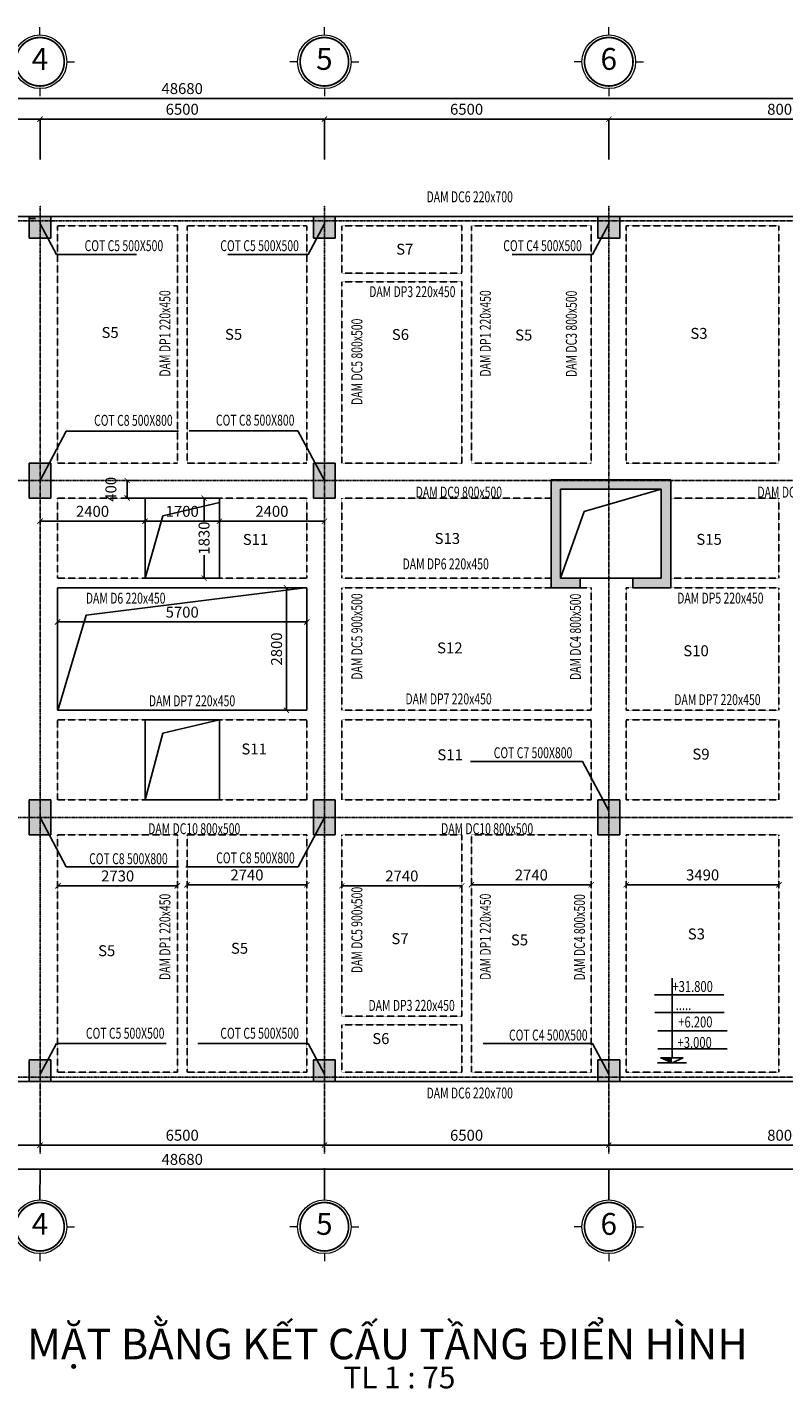
# Model space of a CAD drawing. Units: inches. Extents: x 139505 to 694781, y -144255 to -9240.
# Drawn here: x 498221 to 515513, y -65882 to -34758 of the extents above; entities that cross this region are included whole.
import ezdxf
from ezdxf.enums import TextEntityAlignment as Align

# ---------------------------------------------------------------- set-up
doc = ezdxf.new("R2010")
doc.units = ezdxf.units.IN
doc.header["$LTSCALE"] = 5
doc.header["$MEASUREMENT"] = 0
doc.linetypes.add('CENTER', pattern=[2, 1.25, -0.25, 0.25, -0.25])
doc.linetypes.add('DASHED', pattern=[0.75, 0.5, -0.25])
for name, color, linetype in [('1-DUONG TIM', 8, 'CENTER'), ('2-DIM', 9, 'Continuous'), ('4-NET KHUAT', 80, 'DASHED'), ('5-TO VAT LIEU', 8, 'Continuous'), ('6-TUONG', 2, 'Continuous'), ('PHU 1', 7, 'Continuous')]:
    doc.layers.add(name, color=color, linetype=linetype)
for name, color, linetype, lineweight in [('7-TEXT', 3, 'Continuous', 25), ('8-CAO DO', 9, 'Continuous', 13), ('dim', 146, 'Continuous', 0), ('S05_Text', 3, 'Continuous', 25)]:
    doc.layers.add(name, color=color, linetype=linetype, lineweight=lineweight)
doc.styles.add('ACE_VnArialH', font='VHARIAL_1.TTF')
doc.styles.add('ARIA', font='VNARIAL_1.TTF')
doc.styles.add('CAO DO', font='vnsimli.shx', dxfattribs={"height": 250})
doc.styles.add('DIM', font='vncc-rms.shx', dxfattribs={"width": 0.7, "height": 250})
doc.styles.add('GHICHU', font='VHARIAL_1.TTF', dxfattribs={"height": 250})
doc.styles.add('TEN BAN VE', font='arial_1.ttf', dxfattribs={"height": 700})
doc.dimstyles.new('1-1', dxfattribs={"dimtxt": 250, "dimasz": 120, "dimexe": 0, "dimexo": 0, "dimgap": 100, "dimtad": 1, "dimdec": 0, "dimzin": 0, "dimdsep": 46, "dimtxsty": 'DIM', "dimblk1": 'ARCHTICK', "dimblk2": 'ARCHTICK', "dimsah": 1, "dimcen": 120, "dimclrd": 8, "dimclre": 8, "dimclrt": 5, "dimadec": 0, "dimazin": 0, "dimtfac": 1, "dimtdec": 0, "dimtix": 1, "dimtofl": 0, "dimtmove": 2, "dimatfit": 3, "dimldrblk": 'ARCHTICK', "dimfxl": 1, "dimtolj": 1, "dimtzin": 0, "dimarcsym": 1})

# ---------------------------------------------------------------- blocks, each defined once
blk = doc.blocks.new('_ARCHTICK')
at = {"color": 0, "linetype": 'ByBlock', "const_width": 0.15}
blk.add_lwpolyline([(-0.5, -0.5), (0.5, 0.5)], dxfattribs=at)
blk = doc.blocks.new('*D515')
at = {"layer": '2-DIM', "color": 8, "lineweight": -2}
for p, q in [((492013, -37782), (492013, -36859)), ((492013, -36859), (498513, -36859)), ((498513, -37782), (498513, -36859))]:
    blk.add_line(p, q, dxfattribs=at)
at = {"layer": 'DEFPOINTS', "color": 0}
for p in [(498513, -36859), (492013, -37782), (498513, -37782)]:
    blk.add_point(p, dxfattribs=at)
at = {"layer": '2-DIM', "color": 8, "lineweight": -2, "xscale": 120, "yscale": 120, "zscale": 120, "rotation": 180}
blk.add_blockref('_ARCHTICK', (492013, -36859), dxfattribs=at)
at = {"layer": '2-DIM', "color": 8, "lineweight": -2, "xscale": 120, "yscale": 120, "zscale": 120}
blk.add_blockref('_ARCHTICK', (498513, -36859), dxfattribs=at)
at = {"layer": '2-DIM', "color": 5, "insert": (495263, -36634), "char_height": 250, "attachment_point": 5, "style": 'DIM'}
blk.add_mtext('\\A1;6500', dxfattribs=at)
blk = doc.blocks.new('*D516')
at = {"layer": '2-DIM', "color": 8, "lineweight": -2}
for p, q in [((498513, -36855), (498513, -36859)), ((498513, -36859), (505013, -36859)), ((505013, -36855), (505013, -36859))]:
    blk.add_line(p, q, dxfattribs=at)
at = {"layer": 'DEFPOINTS', "color": 0}
for p in [(498513, -36855), (505013, -36855), (505013, -36859)]:
    blk.add_point(p, dxfattribs=at)
at = {"layer": '2-DIM', "color": 8, "lineweight": -2, "xscale": 120, "yscale": 120, "zscale": 120, "rotation": 180}
blk.add_blockref('_ARCHTICK', (498513, -36859), dxfattribs=at)
at = {"layer": '2-DIM', "color": 8, "lineweight": -2, "xscale": 120, "yscale": 120, "zscale": 120}
blk.add_blockref('_ARCHTICK', (505013, -36859), dxfattribs=at)
at = {"layer": '2-DIM', "color": 5, "insert": (501763, -36634), "char_height": 250, "attachment_point": 5, "style": 'DIM'}
blk.add_mtext('\\A1;6500', dxfattribs=at)
blk = doc.blocks.new('*D517')
at = {"layer": '2-DIM', "color": 8, "lineweight": -2}
for p, q in [((505013, -37782), (505013, -36859)), ((505013, -36859), (511513, -36859)), ((511513, -37782), (511513, -36859))]:
    blk.add_line(p, q, dxfattribs=at)
at = {"layer": 'DEFPOINTS', "color": 0}
for p in [(511513, -36859), (505013, -37782), (511513, -37782)]:
    blk.add_point(p, dxfattribs=at)
at = {"layer": '2-DIM', "color": 8, "lineweight": -2, "xscale": 120, "yscale": 120, "zscale": 120, "rotation": 180}
blk.add_blockref('_ARCHTICK', (505013, -36859), dxfattribs=at)
at = {"layer": '2-DIM', "color": 8, "lineweight": -2, "xscale": 120, "yscale": 120, "zscale": 120}
blk.add_blockref('_ARCHTICK', (511513, -36859), dxfattribs=at)
at = {"layer": '2-DIM', "color": 5, "insert": (508263, -36634), "char_height": 250, "attachment_point": 5, "style": 'DIM'}
blk.add_mtext('\\A1;6500', dxfattribs=at)
blk = doc.blocks.new('*D518')
at = {"layer": '2-DIM', "color": 8, "lineweight": -2}
for p, q in [((511513, -37782), (511513, -36859)), ((511513, -36859), (519513, -36859)), ((519513, -37782), (519513, -36859))]:
    blk.add_line(p, q, dxfattribs=at)
at = {"layer": 'DEFPOINTS', "color": 0}
for p in [(519513, -36859), (511513, -37782), (519513, -37782)]:
    blk.add_point(p, dxfattribs=at)
at = {"layer": '2-DIM', "color": 8, "lineweight": -2, "xscale": 120, "yscale": 120, "zscale": 120, "rotation": 180}
blk.add_blockref('_ARCHTICK', (511513, -36859), dxfattribs=at)
at = {"layer": '2-DIM', "color": 8, "lineweight": -2, "xscale": 120, "yscale": 120, "zscale": 120}
blk.add_blockref('_ARCHTICK', (519513, -36859), dxfattribs=at)
at = {"layer": '2-DIM', "color": 5, "insert": (515513, -36634), "char_height": 250, "attachment_point": 5, "style": 'DIM'}
blk.add_mtext('\\A1;8000', dxfattribs=at)
blk = doc.blocks.new('*D521')
at = {"layer": '2-DIM', "color": 8, "lineweight": -2}
for p, q in [((492013, -59789), (492013, -60312)), ((498513, -59789), (498513, -60312)), ((492013, -60312), (498513, -60312))]:
    blk.add_line(p, q, dxfattribs=at)
at = {"layer": 'DEFPOINTS', "color": 0}
for p in [(492013, -59789), (498513, -59789), (498513, -60312)]:
    blk.add_point(p, dxfattribs=at)
at = {"layer": '2-DIM', "color": 8, "lineweight": -2, "xscale": 120, "yscale": 120, "zscale": 120, "rotation": 180}
blk.add_blockref('_ARCHTICK', (492013, -60312), dxfattribs=at)
at = {"layer": '2-DIM', "color": 8, "lineweight": -2, "xscale": 120, "yscale": 120, "zscale": 120}
blk.add_blockref('_ARCHTICK', (498513, -60312), dxfattribs=at)
at = {"layer": '2-DIM', "color": 5, "insert": (495263, -60087), "char_height": 250, "attachment_point": 5, "style": 'DIM'}
blk.add_mtext('\\A1;6500', dxfattribs=at)
blk = doc.blocks.new('*D522')
at = {"layer": '2-DIM', "color": 8, "lineweight": -2}
for p, q in [((498513, -59789), (498513, -60312)), ((505013, -59789), (505013, -60312)), ((498513, -60312), (505013, -60312))]:
    blk.add_line(p, q, dxfattribs=at)
at = {"layer": 'DEFPOINTS', "color": 0}
for p in [(498513, -59789), (505013, -59789), (505013, -60312)]:
    blk.add_point(p, dxfattribs=at)
at = {"layer": '2-DIM', "color": 8, "lineweight": -2, "xscale": 120, "yscale": 120, "zscale": 120, "rotation": 180}
blk.add_blockref('_ARCHTICK', (498513, -60312), dxfattribs=at)
at = {"layer": '2-DIM', "color": 8, "lineweight": -2, "xscale": 120, "yscale": 120, "zscale": 120}
blk.add_blockref('_ARCHTICK', (505013, -60312), dxfattribs=at)
at = {"layer": '2-DIM', "color": 5, "insert": (501763, -60087), "char_height": 250, "attachment_point": 5, "style": 'DIM'}
blk.add_mtext('\\A1;6500', dxfattribs=at)
blk = doc.blocks.new('*D523')
at = {"layer": '2-DIM', "color": 8, "lineweight": -2}
for p, q in [((505013, -59789), (505013, -60312)), ((511513, -59789), (511513, -60312)), ((505013, -60312), (511513, -60312))]:
    blk.add_line(p, q, dxfattribs=at)
at = {"layer": 'DEFPOINTS', "color": 0}
for p in [(505013, -59789), (511513, -59789), (511513, -60312)]:
    blk.add_point(p, dxfattribs=at)
at = {"layer": '2-DIM', "color": 8, "lineweight": -2, "xscale": 120, "yscale": 120, "zscale": 120, "rotation": 180}
blk.add_blockref('_ARCHTICK', (505013, -60312), dxfattribs=at)
at = {"layer": '2-DIM', "color": 8, "lineweight": -2, "xscale": 120, "yscale": 120, "zscale": 120}
blk.add_blockref('_ARCHTICK', (511513, -60312), dxfattribs=at)
at = {"layer": '2-DIM', "color": 5, "insert": (508263, -60087), "char_height": 250, "attachment_point": 5, "style": 'DIM'}
blk.add_mtext('\\A1;6500', dxfattribs=at)
blk = doc.blocks.new('*D524')
at = {"layer": '2-DIM', "color": 8, "lineweight": -2}
for p, q in [((511513, -59789), (511513, -60312)), ((519513, -59789), (519513, -60312)), ((511513, -60312), (519513, -60312))]:
    blk.add_line(p, q, dxfattribs=at)
at = {"layer": 'DEFPOINTS', "color": 0}
for p in [(511513, -59789), (519513, -59789), (519513, -60312)]:
    blk.add_point(p, dxfattribs=at)
at = {"layer": '2-DIM', "color": 8, "lineweight": -2, "xscale": 120, "yscale": 120, "zscale": 120, "rotation": 180}
blk.add_blockref('_ARCHTICK', (511513, -60312), dxfattribs=at)
at = {"layer": '2-DIM', "color": 8, "lineweight": -2, "xscale": 120, "yscale": 120, "zscale": 120}
blk.add_blockref('_ARCHTICK', (519513, -60312), dxfattribs=at)
at = {"layer": '2-DIM', "color": 5, "insert": (515513, -60087), "char_height": 250, "attachment_point": 5, "style": 'DIM'}
blk.add_mtext('\\A1;8000', dxfattribs=at)
blk = doc.blocks.new('*D526')
at = {"layer": '2-DIM', "color": 8, "lineweight": -2}
for p, q in [((477423, -60312), (477423, -60863)), ((526103, -60312), (526103, -60863)), ((477423, -60863), (526103, -60863))]:
    blk.add_line(p, q, dxfattribs=at)
at = {"layer": 'DEFPOINTS', "color": 0}
for p in [(477423, -60312), (526103, -60312), (526103, -60863)]:
    blk.add_point(p, dxfattribs=at)
at = {"layer": '2-DIM', "color": 8, "lineweight": -2, "xscale": 120, "yscale": 120, "zscale": 120, "rotation": 180}
blk.add_blockref('_ARCHTICK', (477423, -60863), dxfattribs=at)
at = {"layer": '2-DIM', "color": 8, "lineweight": -2, "xscale": 120, "yscale": 120, "zscale": 120}
blk.add_blockref('_ARCHTICK', (526103, -60863), dxfattribs=at)
at = {"layer": '2-DIM', "color": 5, "insert": (501763, -60638), "char_height": 250, "attachment_point": 5, "style": 'DIM'}
blk.add_mtext('\\A1;48680', dxfattribs=at)
blk = doc.blocks.new('*D541')
at = {"layer": '2-DIM', "color": 8, "lineweight": -2}
for p, q in [((477423, -37782), (477423, -36386)), ((477423, -36386), (526102, -36386)), ((526102, -37782), (526102, -36386))]:
    blk.add_line(p, q, dxfattribs=at)
at = {"layer": 'DEFPOINTS', "color": 0}
for p in [(526102, -36386), (477423, -37782), (526102, -37782)]:
    blk.add_point(p, dxfattribs=at)
at = {"layer": '2-DIM', "color": 8, "lineweight": -2, "xscale": 120, "yscale": 120, "zscale": 120, "rotation": 180}
blk.add_blockref('_ARCHTICK', (477423, -36386), dxfattribs=at)
at = {"layer": '2-DIM', "color": 8, "lineweight": -2, "xscale": 120, "yscale": 120, "zscale": 120}
blk.add_blockref('_ARCHTICK', (526102, -36386), dxfattribs=at)
at = {"layer": '2-DIM', "color": 5, "insert": (501762, -36161), "char_height": 250, "attachment_point": 5, "style": 'DIM'}
blk.add_mtext('\\A1;48680', dxfattribs=at)
blk = doc.blocks.new('C55X55')
at = {"layer": '5-TO VAT LIEU'}
blk.add_hatch(color=256, dxfattribs=at).paths.add_polyline_path([(48, -836), (48, -336), (-452, -336), (-452, -836)])
for p, q in [((-452, -336), (48, -336)), ((-452, -836), (-452, -336)), ((48, -336), (48, -836)), ((48, -836), (-452, -836))]:
    blk.add_line(p, q, dxfattribs=at)
blk = doc.blocks.new('C65x65')
at = {"layer": '5-TO VAT LIEU'}
blk.add_hatch(color=256, dxfattribs=at).paths.add_polyline_path([(118, -207), (-382, -207), (-382, -1007), (118, -1007)])
for p, q in [((-382, -207), (118, -207)), ((-382, -1007), (-382, -207)), ((118, -207), (118, -1007)), ((-382, -1007), (118, -1007))]:
    blk.add_line(p, q, dxfattribs=at)
blk = doc.blocks.new('*D549')
at = {"layer": '2-DIM', "color": 8, "lineweight": -2}
blk.add_line((498923, -54385), (501653, -54385), dxfattribs=at)
at = {"layer": 'DEFPOINTS', "color": 0}
for p in [(498923, -54385), (501653, -54385), (501653, -54385)]:
    blk.add_point(p, dxfattribs=at)
at = {"layer": '2-DIM', "color": 8, "lineweight": -2, "xscale": 120, "yscale": 120, "zscale": 120, "rotation": 180}
blk.add_blockref('_ARCHTICK', (498923, -54385), dxfattribs=at)
at = {"layer": '2-DIM', "color": 8, "lineweight": -2, "xscale": 120, "yscale": 120, "zscale": 120}
blk.add_blockref('_ARCHTICK', (501653, -54385), dxfattribs=at)
at = {"layer": '2-DIM', "color": 5, "insert": (500288, -54160), "char_height": 250, "attachment_point": 5, "style": 'DIM'}
blk.add_mtext('\\A1;2730', dxfattribs=at)
blk = doc.blocks.new('*D571')
at = {"layer": '2-DIM', "color": 8, "lineweight": -2}
blk.add_line((501873, -54362), (504613, -54362), dxfattribs=at)
at = {"layer": 'DEFPOINTS', "color": 0}
for p in [(501873, -54362), (504613, -54362), (504613, -54362)]:
    blk.add_point(p, dxfattribs=at)
at = {"layer": '2-DIM', "color": 8, "lineweight": -2, "xscale": 120, "yscale": 120, "zscale": 120, "rotation": 180}
blk.add_blockref('_ARCHTICK', (501873, -54362), dxfattribs=at)
at = {"layer": '2-DIM', "color": 8, "lineweight": -2, "xscale": 120, "yscale": 120, "zscale": 120}
blk.add_blockref('_ARCHTICK', (504613, -54362), dxfattribs=at)
at = {"layer": '2-DIM', "color": 5, "insert": (503243, -54137), "char_height": 250, "attachment_point": 5, "style": 'DIM'}
blk.add_mtext('\\A1;2740', dxfattribs=at)
blk = doc.blocks.new('*D550')
at = {"layer": '2-DIM', "color": 8, "lineweight": -2}
blk.add_line((505413, -54385), (508153, -54385), dxfattribs=at)
at = {"layer": 'DEFPOINTS', "color": 0}
for p in [(505413, -54385), (508153, -54385), (508153, -54385)]:
    blk.add_point(p, dxfattribs=at)
at = {"layer": '2-DIM', "color": 8, "lineweight": -2, "xscale": 120, "yscale": 120, "zscale": 120, "rotation": 180}
blk.add_blockref('_ARCHTICK', (505413, -54385), dxfattribs=at)
at = {"layer": '2-DIM', "color": 8, "lineweight": -2, "xscale": 120, "yscale": 120, "zscale": 120}
blk.add_blockref('_ARCHTICK', (508153, -54385), dxfattribs=at)
at = {"layer": '2-DIM', "color": 5, "insert": (506783, -54160), "char_height": 250, "attachment_point": 5, "style": 'DIM'}
blk.add_mtext('\\A1;2740', dxfattribs=at)
blk = doc.blocks.new('*D572')
at = {"layer": '2-DIM', "color": 8, "lineweight": -2}
blk.add_line((508373, -54362), (511113, -54362), dxfattribs=at)
at = {"layer": 'DEFPOINTS', "color": 0}
for p in [(508373, -54362), (511113, -54362), (511113, -54362)]:
    blk.add_point(p, dxfattribs=at)
at = {"layer": '2-DIM', "color": 8, "lineweight": -2, "xscale": 120, "yscale": 120, "zscale": 120, "rotation": 180}
blk.add_blockref('_ARCHTICK', (508373, -54362), dxfattribs=at)
at = {"layer": '2-DIM', "color": 8, "lineweight": -2, "xscale": 120, "yscale": 120, "zscale": 120}
blk.add_blockref('_ARCHTICK', (511113, -54362), dxfattribs=at)
at = {"layer": '2-DIM', "color": 5, "insert": (509743, -54137), "char_height": 250, "attachment_point": 5, "style": 'DIM'}
blk.add_mtext('\\A1;2740', dxfattribs=at)
blk = doc.blocks.new('*D573')
at = {"layer": '2-DIM', "color": 8, "lineweight": -2}
blk.add_line((511913, -54362), (515403, -54362), dxfattribs=at)
at = {"layer": 'DEFPOINTS', "color": 0}
for p in [(511913, -54362), (515403, -54362), (515403, -54362)]:
    blk.add_point(p, dxfattribs=at)
at = {"layer": '2-DIM', "color": 8, "lineweight": -2, "xscale": 120, "yscale": 120, "zscale": 120, "rotation": 180}
blk.add_blockref('_ARCHTICK', (511913, -54362), dxfattribs=at)
at = {"layer": '2-DIM', "color": 8, "lineweight": -2, "xscale": 120, "yscale": 120, "zscale": 120}
blk.add_blockref('_ARCHTICK', (515403, -54362), dxfattribs=at)
at = {"layer": '2-DIM', "color": 5, "insert": (513658, -54137), "char_height": 250, "attachment_point": 5, "style": 'DIM'}
blk.add_mtext('\\A1;3490', dxfattribs=at)
blk = doc.blocks.new('*D577')
at = {"layer": '2-DIM', "color": 8, "lineweight": -2}
for p, q in [((501948, -45521), (502262, -45521)), ((502262, -45521), (502262, -46045)), ((502262, -47351), (502262, -46828)), ((501948, -47351), (502262, -47351))]:
    blk.add_line(p, q, dxfattribs=at)
at = {"layer": 'DEFPOINTS', "color": 0}
for p in [(501948, -45521), (501948, -47351), (502262, -47351)]:
    blk.add_point(p, dxfattribs=at)
at = {"layer": '2-DIM', "color": 8, "lineweight": -2, "xscale": 120, "yscale": 120, "zscale": 120}
for p, rotation in [((502262, -45521), 90), ((502262, -47351), 270)]:
    blk.add_blockref('_ARCHTICK', p, dxfattribs=dict(at, rotation=rotation))
at = {"layer": '2-DIM', "color": 5, "insert": (502262, -46436), "char_height": 250, "attachment_point": 5, "rotation": 90, "style": 'DIM'}
blk.add_mtext('\\A1;1830', dxfattribs=at)
blk = doc.blocks.new('*D551')
at = {"layer": '2-DIM', "color": 8, "lineweight": -2}
for p, q in [((500913, -46050), (500913, -46050)), ((500913, -46050), (502613, -46050)), ((502613, -46050), (502613, -46050))]:
    blk.add_line(p, q, dxfattribs=at)
at = {"layer": 'DEFPOINTS', "color": 0}
for p in [(500913, -46050), (502613, -46050), (502613, -46050)]:
    blk.add_point(p, dxfattribs=at)
at = {"layer": '2-DIM', "color": 8, "lineweight": -2, "xscale": 120, "yscale": 120, "zscale": 120, "rotation": 180}
blk.add_blockref('_ARCHTICK', (500913, -46050), dxfattribs=at)
at = {"layer": '2-DIM', "color": 8, "lineweight": -2, "xscale": 120, "yscale": 120, "zscale": 120}
blk.add_blockref('_ARCHTICK', (502613, -46050), dxfattribs=at)
at = {"layer": '2-DIM', "color": 5, "insert": (501763, -45825), "char_height": 250, "attachment_point": 5, "style": 'DIM'}
blk.add_mtext('\\A1;1700', dxfattribs=at)
blk = doc.blocks.new('*D582')
at = {"layer": '2-DIM', "color": 8, "lineweight": -2}
for p, q in [((504613, -47571), (504144, -47571)), ((504144, -47571), (504144, -50371)), ((504613, -50371), (504144, -50371))]:
    blk.add_line(p, q, dxfattribs=at)
at = {"layer": 'DEFPOINTS', "color": 0}
for p in [(504613, -47571), (504144, -50371), (504613, -50371)]:
    blk.add_point(p, dxfattribs=at)
at = {"layer": '2-DIM', "color": 8, "lineweight": -2, "xscale": 120, "yscale": 120, "zscale": 120}
for p, rotation in [((504144, -47571), 90), ((504144, -50371), 270)]:
    blk.add_blockref('_ARCHTICK', p, dxfattribs=dict(at, rotation=rotation))
at = {"layer": '2-DIM', "color": 5, "insert": (503919, -48971), "char_height": 250, "attachment_point": 5, "rotation": 90, "style": 'DIM'}
blk.add_mtext('\\A1;2800', dxfattribs=at)
blk = doc.blocks.new('*D554')
at = {"layer": '2-DIM', "color": 8, "lineweight": -2}
for p, q in [((498913, -48353), (498913, -48354)), ((498913, -48354), (504613, -48354))]:
    blk.add_line(p, q, dxfattribs=at)
at = {"layer": 'DEFPOINTS', "color": 0}
for p in [(498913, -48353), (504613, -48354), (504613, -48354)]:
    blk.add_point(p, dxfattribs=at)
at = {"layer": '2-DIM', "color": 8, "lineweight": -2, "xscale": 120, "yscale": 120, "zscale": 120, "rotation": 180}
blk.add_blockref('_ARCHTICK', (498913, -48354), dxfattribs=at)
at = {"layer": '2-DIM', "color": 8, "lineweight": -2, "xscale": 120, "yscale": 120, "zscale": 120}
blk.add_blockref('_ARCHTICK', (504613, -48354), dxfattribs=at)
at = {"layer": '2-DIM', "color": 5, "insert": (501763, -48129), "char_height": 250, "attachment_point": 5, "style": 'DIM'}
blk.add_mtext('\\A1;5700', dxfattribs=at)
blk = doc.blocks.new('*D583')
at = {"layer": '2-DIM', "color": 8, "lineweight": -2}
blk.add_line((500913, -46050), (498513, -46050), dxfattribs=at)
at = {"layer": 'DEFPOINTS', "color": 0}
for p in [(498513, -46050), (498513, -46050), (500913, -46050)]:
    blk.add_point(p, dxfattribs=at)
at = {"layer": '2-DIM', "color": 8, "lineweight": -2, "xscale": 120, "yscale": 120, "zscale": 120, "rotation": 180}
blk.add_blockref('_ARCHTICK', (498513, -46050), dxfattribs=at)
at = {"layer": '2-DIM', "color": 8, "lineweight": -2, "xscale": 120, "yscale": 120, "zscale": 120}
blk.add_blockref('_ARCHTICK', (500913, -46050), dxfattribs=at)
at = {"layer": '2-DIM', "color": 5, "insert": (499713, -45825), "char_height": 250, "attachment_point": 5, "style": 'DIM'}
blk.add_mtext('\\A1;2400', dxfattribs=at)
blk = doc.blocks.new('*D584')
at = {"layer": '2-DIM', "color": 8, "lineweight": -2}
blk.add_line((502613, -46050), (505013, -46050), dxfattribs=at)
at = {"layer": 'DEFPOINTS', "color": 0}
for p in [(502613, -46050), (505013, -46050), (505013, -46050)]:
    blk.add_point(p, dxfattribs=at)
at = {"layer": '2-DIM', "color": 8, "lineweight": -2, "xscale": 120, "yscale": 120, "zscale": 120, "rotation": 180}
blk.add_blockref('_ARCHTICK', (502613, -46050), dxfattribs=at)
at = {"layer": '2-DIM', "color": 8, "lineweight": -2, "xscale": 120, "yscale": 120, "zscale": 120}
blk.add_blockref('_ARCHTICK', (505013, -46050), dxfattribs=at)
at = {"layer": '2-DIM', "color": 5, "insert": (503813, -45825), "char_height": 250, "attachment_point": 5, "style": 'DIM'}
blk.add_mtext('\\A1;2400', dxfattribs=at)
blk = doc.blocks.new('*D585')
at = {"layer": '2-DIM', "color": 8, "lineweight": -2}
for p, q in [((500709, -45121), (500505, -45121)), ((500505, -45521), (500505, -45121)), ((500913, -45521), (500505, -45521))]:
    blk.add_line(p, q, dxfattribs=at)
at = {"layer": 'DEFPOINTS', "color": 0}
for p in [(500505, -45121), (500709, -45121), (500913, -45521)]:
    blk.add_point(p, dxfattribs=at)
at = {"layer": '2-DIM', "color": 8, "lineweight": -2, "xscale": 120, "yscale": 120, "zscale": 120}
for p, rotation in [((500505, -45121), 90), ((500505, -45521), 270)]:
    blk.add_blockref('_ARCHTICK', p, dxfattribs=dict(at, rotation=rotation))
at = {"layer": '2-DIM', "color": 5, "insert": (500133, -45321), "char_height": 250, "attachment_point": 5, "rotation": 90, "style": 'DIM'}
blk.add_mtext('\\A1;400', dxfattribs=at)
blk = doc.blocks.new('kt1')
at = {"layer": '8-CAO DO'}
for p, q in [((0, 21.8), (0, 28.1)), ((-21.8, 0), (-28.1, 0)), ((21.8, 0), (28.1, 0)), ((0, -21.8), (0, -28.1))]:
    blk.add_line(p, q, dxfattribs=at)
at = {"layer": '8-CAO DO', "const_width": 1.43}
blk.add_lwpolyline([(-19.7, 0, 1), (19.7, 0, 1), (-19.7, 0)], format="xyb", dxfattribs=at)
at = {"layer": '8-CAO DO'}
blk.add_circle((0, 0), 21.8, dxfattribs=at)
at = {"layer": '7-TEXT', "style": 'ARIA', "flags": 4}
blk.add_attdef('A', text='', height=20, dxfattribs=at).set_placement((0, 0), align=Align.MIDDLE)

msp = doc.modelspace()

# ---------------------------------------------------------------- hatches: boundary and pattern name
at = {"layer": '5-TO VAT LIEU'}
h = msp.add_hatch(color=256, dxfattribs=at)
h.paths.add_polyline_path([(510862.6, -47351.2), (510412.6, -47351.2), (510412.6, -45321.4), (511512.6, -45321.4), (511512.6, -45121.4), (510192.6, -45121.4), (510192.6, -47571.4), (510862.6, -47571.4)])
h.paths.add_polyline_path([(512932.6, -45121.4), (511512.6, -45121.4), (511512.6, -45321.4), (512712.6, -45321.4), (512712.6, -47351.2), (512062.6, -47351.2), (512062.6, -47571.4), (512932.5, -47571.4)])
h.paths.add_polyline_path([(512932.6, -45101.4), (511512.6, -45101.4), (511512.6, -45121.4), (512932.6, -45121.4)])
h.paths.add_polyline_path([(511512.6, -45101.4), (510192.6, -45101.4), (510192.6, -45121.4), (511512.6, -45121.4)])

# ---------------------------------------------------------------- linework, layer by layer
at = {"layer": '1-DUONG TIM'}
for p, q in [((498512.6, -60504.3), (498512.6, -38831.3)), ((505012.6, -60504.3), (505012.6, -38831.3)), ((511512.6, -60504.3), (511512.6, -38831.3)), ((474861.7, -39181.3), (527111.4, -39181.3)), ((474861.7, -45121.4), (528923.2, -45121.4)), ((528205.1, -52821.1), (474861.7, -52821.1)), ((474861.7, -58761.2), (528548.1, -58761.3))]:
    msp.add_line(p, q, dxfattribs=at)
at = {"layer": '2-DIM'}
for p, q in [((498512.6, -39251.7), (498885.9, -39953.2)), ((505012.6, -39251.7), (504639.3, -39953.2)), ((511512.6, -39251.7), (511139.3, -39953.2)), ((498885.9, -39953.2), (500721.3, -39953.2)), ((504639.3, -39953.2), (502803.8, -39953.2)), ((511139.3, -39953.2), (509303.8, -39953.2)), ((498512.6, -45121.6), (499112.4, -43994.4)), ((499112.4, -43994.4), (501676.5, -43994.4)), ((504407.1, -43983.9), (501922.4, -43983.9)), ((505012.6, -45121.6), (504407.1, -43983.9)), ((510912.7, -51543.9), (508348.7, -51543.9)), ((511512.6, -52671.1), (510912.7, -51543.9)), ((498512.6, -52821.1), (499112.4, -53948.4)), ((505012.6, -52821.1), (504412.7, -53948.4)), ((499112.4, -53948.4), (501676.5, -53948.4)), ((504412.7, -53948.4), (501848.7, -53948.4)), ((512958.2, -58317.8), (512958.2, -56492.8)), ((514143, -56878.9), (512555.1, -56878.9)), ((514152, -57283.5), (512565.6, -57283.5)), ((514217.6, -57696.9), (512632.5, -57696.9)), ((498512.6, -58691), (498885.9, -57989.5)), ((498885.9, -57989.5), (501393.5, -57989.5)), ((504639.3, -57989.5), (502123.3, -57989.5)), ((505012.6, -58691), (504639.3, -57989.5)), ((511139.3, -57989.5), (508642.6, -57989.5)), ((511512.6, -58691), (511139.3, -57989.5)), ((514216.2, -58110.4), (512632.5, -58110.4)), ((512629.3, -58431.7), (513287.1, -58431.7)), ((498512.6, -60863.3), (498512.5, -61564.1)), ((505012.5, -60839), (505012.5, -61564.1)), ((511512.5, -60863.3), (511512.5, -61564.1))]:
    msp.add_line(p, q, dxfattribs=at)
msp.add_lwpolyline([(513214.4, -58317.8), (512958.2, -58431.7), (512702, -58317.8)], close=True, dxfattribs=at)
msp.add_solid([(512958.2, -58431.7), (512958.2, -58317.8), (512702, -58317.8)], dxfattribs=at)
at = {"layer": '4-NET KHUAT'}
for p, q in [((498912.6, -39301.3), (501652.6, -39301.3)), ((498912.6, -39301.3), (498912.6, -44721.4)), ((501652.6, -39301.3), (501652.6, -44721.4)), ((501872.6, -39301.3), (504612.6, -39301.3)), ((501872.6, -39301.3), (501872.6, -44721.4)), ((504612.6, -39301.3), (504612.6, -44721.4)), ((505412.6, -39301.3), (508152.6, -39301.3)), ((505412.6, -39301.3), (505412.6, -40381.3)), ((508152.6, -39301.3), (508152.6, -40381.3)), ((508372.6, -39301.3), (511112.6, -39301.3)), ((508372.6, -39301.3), (508372.6, -44721.4)), ((511112.6, -39301.3), (511112.6, -44721.4)), ((511912.6, -39301.3), (515402.6, -39301.3)), ((511912.6, -39301.3), (511912.6, -44721.4)), ((515402.6, -39301.3), (515402.6, -44721.4)), ((505412.6, -40381.3), (508152.6, -40381.3)), ((505412.6, -40581.3), (508152.6, -40581.3)), ((505412.6, -40581.3), (505412.6, -44721.4)), ((508152.6, -40581.3), (508152.6, -44721.4)), ((498912.6, -44721.4), (501652.6, -44721.4)), ((501872.6, -44721.4), (504612.6, -44721.4)), ((505412.6, -44721.4), (508152.6, -44721.4)), ((508372.6, -44721.4), (511112.6, -44721.4)), ((511912.6, -44721.4), (515402.6, -44721.4)), ((498912.6, -45521.4), (504612.6, -45521.4)), ((498912.6, -45521.4), (498912.6, -47351.4)), ((504612.6, -45521.4), (504612.6, -47351.4)), ((505412.6, -45521.4), (510192.6, -45521.4)), ((505412.6, -45521.4), (505412.6, -47351.4)), ((512932.6, -45521.4), (515402.6, -45521.4)), ((515402.6, -45521.4), (515402.6, -47351.4)), ((498912.6, -47351.4), (504612.6, -47351.4)), ((505412.6, -47351.4), (510192.6, -47351.4)), ((505412.6, -47571.4), (505412.6, -50370.9)), ((505412.6, -47571.4), (510192.6, -47571.4)), ((510862.6, -47351.4), (512062.6, -47351.4)), ((511112.6, -47571.4), (510862.6, -47571.4)), ((511112.6, -47571.4), (511112.6, -50370.9)), ((511912.6, -47571.4), (511912.6, -50370.9)), ((511912.6, -47571.4), (515402.6, -47571.4)), ((512932.5, -47351.4), (515402.6, -47351.4)), ((515402.6, -47571.4), (515402.6, -50370.9)), ((505412.6, -50370.9), (511112.6, -50370.9)), ((511912.6, -50370.9), (515402.6, -50370.9)), ((498912.6, -50590.9), (498912.6, -52421.1)), ((498912.6, -50590.9), (504612.6, -50590.9)), ((504612.6, -50590.9), (504612.6, -52421.1)), ((505412.6, -50590.9), (505412.6, -52421.1)), ((505412.6, -50590.9), (511112.6, -50590.9)), ((511112.6, -50590.9), (511112.6, -52421.1)), ((511912.6, -50590.9), (511912.6, -52421.1)), ((511912.6, -50590.9), (515402.6, -50590.9)), ((515402.6, -50590.9), (515402.6, -52421.1)), ((498912.6, -52421.1), (504612.6, -52421.1)), ((505412.6, -52421.1), (511112.6, -52421.1)), ((511912.6, -52421.1), (515402.6, -52421.1)), ((498912.6, -53221.1), (501652.6, -53221.1)), ((498912.6, -53221.1), (498912.6, -58641.3)), ((501652.6, -53221.1), (501652.6, -58641.3)), ((501872.6, -53221.1), (504612.6, -53221.1)), ((501872.6, -53221.1), (501872.6, -58641.3)), ((504612.6, -53221.1), (504612.6, -58641.3)), ((505412.6, -53221.1), (508152.6, -53221.1)), ((505412.6, -53221.1), (505412.6, -57361.4)), ((508152.6, -57361.4), (508152.6, -53221.1)), ((508372.6, -53221.1), (511112.6, -53221.1)), ((508372.6, -58641.3), (508372.6, -53221.1)), ((511112.6, -53221.1), (511112.6, -58641.3)), ((511912.6, -53221.1), (515402.6, -53221.1)), ((511912.6, -53221.1), (511912.6, -58641.3)), ((515402.6, -53221.1), (515402.6, -58641.3)), ((505412.6, -57361.4), (508152.6, -57361.4)), ((505412.6, -57561.4), (508152.6, -57561.4)), ((505412.6, -57561.4), (505412.6, -58641.3)), ((508152.6, -58641.3), (508152.6, -57561.4)), ((501652.6, -58641.3), (498912.6, -58641.3)), ((504612.6, -58641.3), (501872.6, -58641.3)), ((508152.6, -58641.3), (505412.6, -58641.3)), ((511112.6, -58641.3), (508372.6, -58641.3)), ((515402.6, -58641.3), (511912.6, -58641.3))]:
    msp.add_line(p, q, dxfattribs=at)
at = {"layer": '5-TO VAT LIEU'}
for p, q in [((510949.7, -45825.3), (512712.6, -45321.4)), ((501317.2, -45925), (502612.5, -45620.9)), ((500912.5, -47351.4), (501317.2, -45925)), ((510412.6, -47351.2), (510949.7, -45825.3)), ((499567.6, -48198), (504562.6, -47571.4)), ((498922.6, -50373.9), (499567.6, -48198)), ((501317.2, -50895), (502612.5, -50590.9)), ((500912.5, -52421.1), (501317.2, -50895))]:
    msp.add_line(p, q, dxfattribs=at)
at = {"layer": '6-TUONG'}
for p, q in [((477322.5, -39081.3), (526202.6, -39081.3)), ((510192.6, -45101.4), (512932.6, -45101.4)), ((510192.6, -45101.4), (510192.6, -47571.4)), ((512932.6, -45101.4), (512932.5, -47571.4)), ((512712.6, -45321.4), (510412.6, -45321.4)), ((510412.6, -45321.4), (510412.6, -47351.2)), ((512712.6, -45321.4), (512712.6, -47351.2)), ((500912.5, -47351.4), (500912.5, -45521.4)), ((500912.5, -45521.4), (502612.5, -45521.4)), ((502612.6, -47351.4), (502612.5, -45521.4)), ((498912.6, -47571.4), (498912.6, -50370.9)), ((498912.6, -47571.4), (504612.6, -47571.4)), ((500912.5, -47351.4), (502612.6, -47351.4)), ((504612.6, -47571.4), (504612.6, -50370.9)), ((510862.6, -47571.4), (510192.6, -47571.4)), ((510862.6, -47351.2), (510412.6, -47351.2)), ((510862.6, -47351.2), (510862.6, -47571.2)), ((512062.6, -47351.2), (512062.6, -47571.4)), ((512062.6, -47351.2), (512712.6, -47351.2)), ((512932.5, -47571.4), (512062.6, -47571.4)), ((498912.6, -50370.9), (504612.6, -50370.9)), ((500912.5, -52421.1), (500912.5, -50590.9)), ((500912.5, -50590.9), (502612.5, -50590.9)), ((502612.6, -52421.1), (502612.5, -50590.9)), ((500912.5, -52421.1), (502612.6, -52421.1)), ((526202.6, -58861.3), (477322.5, -58861.3))]:
    msp.add_line(p, q, dxfattribs=at)
at = {"layer": 'PHU 1'}
for p, q in [((498262.5, -39131.2), (498412.5, -39131.2)), ((510862.6, -47351.1), (512062.6, -47351.1)), ((511262.6, -52921.1), (511262.6, -53171.2))]:
    msp.add_line(p, q, dxfattribs=at)

# ---------------------------------------------------------------- block references
at = {"layer": '5-TO VAT LIEU'}
for name, p in [('C55X55', (498714.1, -38745.5)), ('C55X55', (505214.1, -38745.5)), ('C55X55', (511714.1, -38745.5)), ('C65x65', (498644.6, -44513.9)), ('C65x65', (505144.6, -44513.9)), ('C65x65', (498644.6, -52213.7)), ('C65x65', (505144.6, -52213.7)), ('C65x65', (511644.6, -52213.7))]:
    msp.add_blockref(name, p, dxfattribs=at)
at = {"layer": '5-TO VAT LIEU', "xscale": -1, "rotation": 180}
for p in [(498714.1, -59197.1), (505214.1, -59197.1), (511714.1, -59197.1)]:
    msp.add_blockref('C55X55', p, dxfattribs=at)
at = {"layer": 'dim'}
ref = msp.add_blockref('kt1', (498512.5, -35547.7), dxfattribs=dict(at, xscale=28.125, yscale=28.125, zscale=28.125))
ref.add_attrib('A', '4', dxfattribs={"layer": 'S05_Text', "height": 500, "style": 'ACE_VnArialH', "flags": 4}).set_placement((498512.5, -35547.7), align=Align.MIDDLE)
ref = msp.add_blockref('kt1', (505012.5, -35547.7), dxfattribs=dict(at, xscale=28.125, yscale=28.125, zscale=28.125))
ref.add_attrib('A', '5', dxfattribs={"layer": 'S05_Text', "height": 500, "style": 'ACE_VnArialH', "flags": 4}).set_placement((505012.5, -35547.7), align=Align.MIDDLE)
ref = msp.add_blockref('kt1', (511512.5, -35547.7), dxfattribs=dict(at, xscale=28.125, yscale=28.125, zscale=28.125))
ref.add_attrib('A', '6', dxfattribs={"layer": 'S05_Text', "height": 500, "style": 'ACE_VnArialH', "flags": 4}).set_placement((511512.5, -35547.7), align=Align.MIDDLE)
ref = msp.add_blockref('kt1', (498512.5, -62177.8), dxfattribs=dict(at, xscale=28.125, yscale=28.125, zscale=28.125))
ref.add_attrib('A', '4', dxfattribs={"layer": 'S05_Text', "height": 500, "style": 'ACE_VnArialH', "flags": 4}).set_placement((498512.5, -62177.8), align=Align.MIDDLE)
ref = msp.add_blockref('kt1', (505012.5, -62177.8), dxfattribs=dict(at, xscale=28.125, yscale=28.125, zscale=28.125))
ref.add_attrib('A', '5', dxfattribs={"layer": 'S05_Text', "height": 500, "style": 'ACE_VnArialH', "flags": 4}).set_placement((505012.5, -62177.8), align=Align.MIDDLE)
ref = msp.add_blockref('kt1', (511512.5, -62177.8), dxfattribs=dict(at, xscale=28.125, yscale=28.125, zscale=28.125))
ref.add_attrib('A', '6', dxfattribs={"layer": 'S05_Text', "height": 500, "style": 'ACE_VnArialH', "flags": 4}).set_placement((511512.5, -62177.8), align=Align.MIDDLE)

# ---------------------------------------------------------------- texts
at = {"layer": '7-TEXT', "style": 'DIM', "width": 0.7}
for s, p in [('DAM DC6 220x700', (509321.2, -38760.1)), ('COT C5 500X500', (501328.1, -39876.7)), ('COT C5 500X500', (504430.2, -39876.7)), ('COT C4 500X500', (510896.6, -39876.7)), ('DAM DP3 220x450', (508008.4, -40928.4)), ('COT C8 500X800', (501545, -43869.7)), ('COT C8 500X800', (504329.1, -43865.7)), ('DAM DC9 800x500', (509073.1, -45510.8)), ('DAM DC8 800x500', (516883.9, -45510.8)), ('DAM DP6 220x450', (508771.5, -47152.3)), ('DAM D6 220x450', (501380.9, -47934.9)), ('DAM DP5 220x450', (515048.9, -47933.6)), ('DAM DP7 220x450', (502973.6, -50281)), ('DAM DP7 220x450', (508837.5, -50237.2)), ('DAM DP7 220x450', (514982.3, -50254.1)), ('COT C7 500X800', (510679.7, -51468.5)), ('DAM DC10 800x500', (503090.4, -53204.3)), ('DAM DC10 800x500', (509785.6, -53204.3)), ('COT C8 500X800', (501431.9, -53890.2)), ('COT C8 500X800', (504335.5, -53870.9)), ('DAM DP3 220x450', (507992.6, -57243.7)), ('COT C5 500X500', (501357.6, -57879.8)), ('COT C5 500X500', (504430.2, -57879.8)), ('COT C4 500X500', (511029.2, -57921.5)), ('DAM DC6 220x700', (509321.2, -59246.2))]:
    msp.add_text(s, height=250, dxfattribs=at).set_placement(p, align=Align.RIGHT)
for s, p in [('DAM DP1 220x450', (501493.1, -40771.7)), ('DAM DP1 220x450', (508816.6, -40771.7)), ('DAM DC3 800x500', (510782.4, -40779.7)), ('DAM DC5 800x500', (505880.3, -41419)), ('DAM DC5 900x500', (505880.3, -47699.2)), ('DAM DC4 800x500', (510875.7, -47706.5)), ('DAM DC5 900x500', (505880.3, -54408.1)), ('DAM DP1 220x450', (501493.1, -54566.1)), ('DAM DP1 220x450', (508816.6, -54563.2)), ('DAM DC4 800x500', (510968.9, -54574.9))]:
    msp.add_text(s, height=250, rotation=90, dxfattribs=at).set_placement(p, align=Align.RIGHT)
at = {"layer": '7-TEXT', "style": 'CAO DO', "width": 0.75}
for s, p in [('+31.800', (512968.4, -56811.6)), ('.....', (513042.9, -57224.5)), ('+6.200', (513101.5, -57622.5)), ('+3.000', (513086.2, -58091.1))]:
    msp.add_text(s, height=250, dxfattribs=at).set_placement(p)
at = {"layer": '7-TEXT', "style": 'TEN BAN VE'}
msp.add_text('MẶT BẰNG KẾT CẤU TẦNG ĐIỂN HÌNH', height=700, dxfattribs=at).set_placement((498217, -65208))
at = {"layer": '7-TEXT'}
for s, insert, char_height, width, attachment_point, style in [('S7', (506653.8, -39707.6), 250, 1786.667, 1, 'GHICHU'), ('S5', (499918.6, -41611.3), 250, 1786.667, 1, 'GHICHU'), ('S5', (502741.3, -41653.5), 250, 1786.667, 1, 'GHICHU'), ('S6', (506553.9, -41657.4), 250, 1786.667, 1, 'GHICHU'), ('S5', (509373, -41670.1), 250, 1786.667, 1, 'GHICHU'), ('S3', (513377.5, -41632.4), 250, 1786.667, 1, 'GHICHU'), ('S11', (503147.8, -46342.6), 250, 1786.667, 1, 'GHICHU'), ('S13', (507532.6, -46320.2), 250, 1786.667, 1, 'GHICHU'), ('S15', (513514.4, -46340.1), 250, 1786.667, 1, 'GHICHU'), ('S12', (507589.6, -48821.1), 250, 1786.667, 1, 'GHICHU'), ('S10', (513216.4, -48886.5), 250, 1786.667, 1, 'GHICHU'), ('S11', (503115.4, -51132), 250, 1786.667, 1, 'GHICHU'), ('S11', (507595.1, -51264.6), 250, 1786.667, 1, 'GHICHU'), ('S9', (513424.4, -51249.3), 250, 1786.667, 1, 'GHICHU'), ('S3', (513318, -55360), 250, 1786.667, 1, 'GHICHU'), ('S5', (502876.9, -55688.5), 250, 1786.667, 1, 'GHICHU'), ('S7', (506544.4, -55467.6), 250, 1786.667, 1, 'GHICHU'), ('S5', (509276.3, -55497.2), 250, 1786.667, 1, 'GHICHU'), ('S5', (499840.6, -55743.2), 250, 1786.667, 1, 'GHICHU'), ('S6', (506107.1, -57751.5), 250, 1786.667, 1, 'GHICHU'), ('TL 1 : 75', (506727, -65687.8), 500, 44416.597, 5, 'TEN BAN VE')]:
    msp.add_mtext(s, dxfattribs=dict(at, insert=insert, char_height=char_height, width=width, attachment_point=attachment_point, style=style))

# ---------------------------------------------------------------- dimensions: what is measured, and where the dimension line sits
at = {"layer": '2-DIM'}
for base, p1, p2, picture, middle in [((526102.4, -36386), (477422.5, -37782), (526102.4, -37782), '*D541', (501762.5, -36161)), ((498512.6, -46049.6), (500912.5, -46049.6), (498512.6, -46049.6), '*D583', (499712.6, -45824.6)), ((502612.5, -46049.6), (500912.5, -46049.6), (502612.5, -46049.6), '*D551', (501762.5, -45824.6)), ((505012.5, -46049.6), (502612.5, -46049.6), (505012.5, -46049.6), '*D584', (503812.5, -45824.6)), ((504612.6, -48354.3), (498912.6, -48352.8), (504612.6, -48354.3), '*D554', (501762.6, -48129.3)), ((501652.6, -54384.9), (498922.6, -54384.9), (501652.6, -54384.9), '*D549', (500287.6, -54159.9)), ((504612.6, -54362.3), (501872.6, -54362.3), (504612.6, -54362.3), '*D571', (503242.6, -54137.3)), ((508152.6, -54384.9), (505412.6, -54384.9), (508152.6, -54384.9), '*D550', (506782.6, -54159.9)), ((511112.6, -54362.3), (508372.6, -54362.3), (511112.6, -54362.3), '*D572', (509742.6, -54137.3)), ((515402.6, -54362.3), (511912.6, -54362.3), (515402.6, -54362.3), '*D573', (513657.6, -54137.3)), ((526102.6, -60863.3), (477422.5, -60312.3), (526102.6, -60312.3), '*D526', (501762.6, -60638.3))]:
    dim = msp.add_linear_dim(base=base, p1=p1, p2=p2, dimstyle='1-1', dxfattribs=at)
    dim.commit()
    dim.dimension.update_dxf_attribs({"geometry": picture, "text_midpoint": middle})
for base, p1, p2, picture, middle in [((498512.5, -36859.5), (492012.6, -37782), (498512.5, -37782), '*D515', (495262.6, -36634.5)), ((505012.5, -36859.5), (498512.5, -36855.4), (505012.5, -36855.4), '*D516', (501762.5, -36634.5)), ((511512.5, -36859.5), (505012.5, -37782), (511512.5, -37782), '*D517', (508262.5, -36634.5)), ((519512.6, -36859.5), (511512.5, -37782), (519512.6, -37782), '*D518', (515512.6, -36634.5)), ((498512.5, -60312.3), (492012.5, -59789.1), (498512.5, -59789.1), '*D521', (495262.5, -60087.3)), ((505012.5, -60312.3), (498512.5, -59789.1), (505012.5, -59789.1), '*D522', (501762.5, -60087.3)), ((511512.5, -60312.3), (505012.5, -59789.1), (511512.5, -59789.1), '*D523', (508262.5, -60087.3)), ((519512.6, -60312.3), (511512.5, -59789.1), (519512.6, -59789.1), '*D524', (515512.6, -60087.3))]:
    dim = msp.add_linear_dim(base=base, p1=p1, p2=p2, dimstyle='1-1', override={"dimtmove": 1}, dxfattribs=at)
    dim.commit()
    dim.dimension.update_dxf_attribs({"geometry": picture, "text_midpoint": middle})
for base, p1, p2, picture, middle in [((500504.9, -45121.4), (500912.5, -45521.4), (500708.7, -45121.4), '*D585', (500133.4, -45321.4)), ((502262, -47351.4), (501947.9, -45521.4), (501947.9, -47351.4), '*D577', (502262, -46436.4))]:
    dim = msp.add_linear_dim(base=base, p1=p1, p2=p2, angle=90, dimstyle='1-1', dxfattribs=at)
    dim.commit()
    dim.dimension.update_dxf_attribs({"geometry": picture, "text_midpoint": middle, "dimtype": 160})
dim = msp.add_linear_dim(base=(504143.7411, -50370.8942), p1=(504612.556, -47571.3691), p2=(504612.556, -50370.8942), angle=90, dimstyle='1-1', dxfattribs=at)
dim.commit()
dim.dimension.update_dxf_attribs({"geometry": '*D582', "text_midpoint": (503918.7411, -48971.1317)})

doc.saveas('drawing.dxf')
